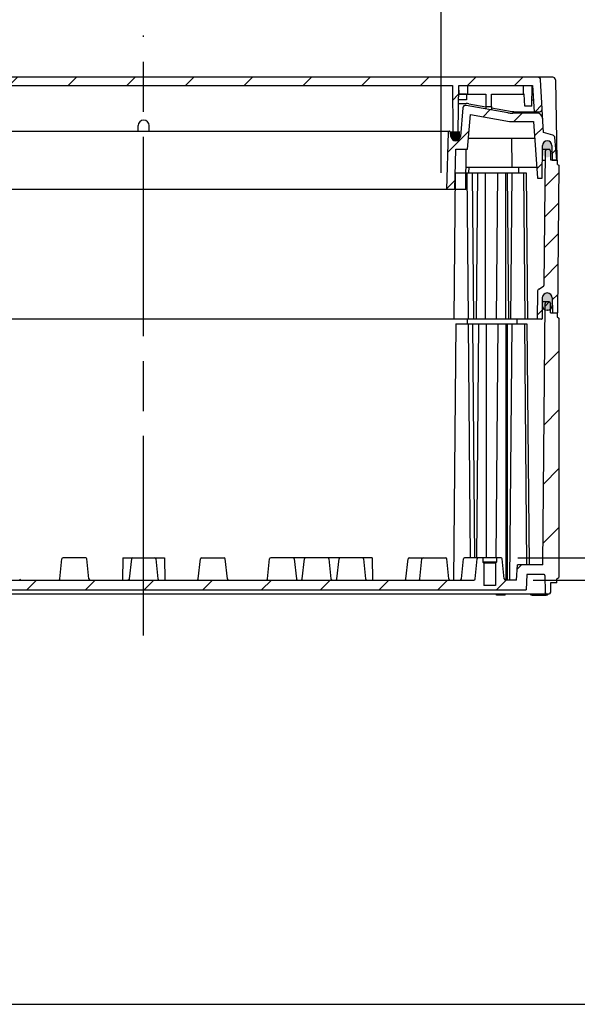
# Model space of a CAD drawing. Units: millimetres. Extents: x 0 to 4846, y 0 to 1680.
# Drawn here: x 3236 to 3437, y 0 to 355 of the extents above; entities that cross this region are included whole.
import ezdxf

# ---------------------------------------------------------------- set-up
doc = ezdxf.new("R2010")
doc.units = ezdxf.units.MM
doc.header["$LTSCALE"] = 6
doc.linetypes.add('AM_ISO08W050', pattern=[18, 12, -1.5, 3, -1.5])
for name, color, linetype, lineweight in [('AM_5', 3, 'Continuous', 25), ('AM_7', 4, 'AM_ISO08W050', 25), ('AM_8', 1, 'Continuous', 25), ('ｴｸｽﾃﾝｼｮﾝﾌﾚｰﾑ', 3, 'Continuous', 25), ('ｶﾞｽｹｯﾄ', 5, 'Continuous', 25), ('ﾄｯﾌﾟｶﾊﾞｰ', 7, 'Continuous', 25), ('ﾎﾞﾃﾞｨｰ', 2, 'Continuous', 25)]:
    doc.layers.add(name, color=color, linetype=linetype, lineweight=lineweight)
doc.styles.get("Standard").update_dxf_attribs({"font": 'ISOCP.SHX', "bigfont": 'EXTFONT.SHX'})
doc.dimstyles.new('AM_ISO$0', dxfattribs={"dimtxt": 3.5, "dimasz": 2.5, "dimexe": 1, "dimexo": 1, "dimgap": 1.5, "dimtad": 1, "dimdsep": 46, "dimtxsty": 'Standard', "dimblk": 'OPEN30', "dimcen": 0, "dimclrd": 3, "dimclre": 3, "dimclrt": 2, "dimadec": 0, "dimazin": 2, "dimtp": 0.1, "dimtm": 0.1, "dimtfac": 0.71, "dimtmove": 0, "dimatfit": 3, "dimldrblk": 'OPEN30', "dimfxl": 0, "dimlwd": -1, "dimlwe": -1, "dimarcsym": 0})

# ---------------------------------------------------------------- blocks, each defined once
blk = doc.blocks.new('TK-A3')
blk.add_lwpolyline([(0, 0), (403, 0), (403, 280), (0, 280.0000000000001)], close=True)
blk = doc.blocks.new('_Open30')
at = {"color": 0, "linetype": 'ByBlock', "lineweight": -2}
for p, q in [((-1, 0.26794919), (0, 0)), ((0, 0), (-1, -0.26794919)), ((0, 0), (-1, 0))]:
    blk.add_line(p, q, dxfattribs=at)
blk = doc.blocks.new('*D40')
at = {"layer": 'AM_5', "color": 3, "transparency": 16777216}
for p, q in [((3504.982601526288, 176.1025704512143), (3504.982601526288, 217.5025704512144)), ((3415.671603110965, 161.1025704512143), (3510.982601526288, 161.1025704512143)), ((3504.982601526288, 153.1025704512149), (3504.982601526288, 161.1025704512143)), ((3421.291080296033, 153.1025704512149), (3510.982601526288, 153.1025704512149)), ((3504.982601526288, 138.1025704512149), (3504.982601526288, 123.1025704512149))]:
    blk.add_line(p, q, dxfattribs=at)
at = {"layer": 'Defpoints', "color": 0, "transparency": 16777216}
for p in [(3409.671603110965, 161.1025704512143), (3504.982601526288, 161.1025704512143), (3415.291080296033, 153.1025704512149)]:
    blk.add_point(p, dxfattribs=at)
at = {"layer": 'AM_5', "color": 3, "transparency": 16777216, "xscale": 15, "yscale": 15, "zscale": 15}
for p, rotation in [((3504.982601526288, 161.1025704512143), 270), ((3504.982601526288, 153.1025704512149), 90)]:
    blk.add_blockref('_Open30', p, dxfattribs=dict(at, rotation=rotation))
at = {"layer": 'AM_5', "color": 2, "transparency": 16777216, "insert": (3485.482601526288, 204.3025704512149), "char_height": 21, "attachment_point": 5, "rotation": 90}
blk.add_mtext('8', dxfattribs=at)
blk = doc.blocks.new('*D43')
at = {"layer": 'AM_5', "color": 3, "transparency": 16777216}
for p, q in [((3173.079383885307, 300.1020227614983), (3173.079383885307, 392.6878336013833)), ((3388.079383885307, 300.1020227614983), (3388.079383885307, 392.6878336013833)), ((3188.079383885307, 386.6878336013833), (3373.079383885307, 386.6878336013833))]:
    blk.add_line(p, q, dxfattribs=at)
at = {"layer": 'Defpoints', "color": 0, "transparency": 16777216}
for p in [(3388.079383885307, 386.6878336013833), (3173.079383885307, 294.1020227614983), (3388.079383885307, 294.1020227614983)]:
    blk.add_point(p, dxfattribs=at)
at = {"layer": 'AM_5', "color": 3, "transparency": 16777216, "xscale": 15, "yscale": 15, "zscale": 15, "rotation": 180}
blk.add_blockref('_Open30', (3173.079383885307, 386.6878336013833), dxfattribs=at)
at = {"layer": 'AM_5', "color": 3, "transparency": 16777216, "xscale": 15, "yscale": 15, "zscale": 15}
blk.add_blockref('_Open30', (3388.079383885307, 386.6878336013833), dxfattribs=at)
at = {"layer": 'AM_5', "color": 2, "transparency": 16777216, "insert": (3280.579383885307, 406.1899005305172), "char_height": 21, "attachment_point": 5}
blk.add_mtext('有効寸法 215', dxfattribs=at)

msp = doc.modelspace()

# ---------------------------------------------------------------- hatches: boundary and pattern name
at = {"layer": 'AM_8', "ltscale": 0.5}
h = msp.add_hatch(dxfattribs=at)
h.set_pattern_fill('_U', color=256, scale=15, angle=45, style=0, pattern_type=0)
h.set_pattern_definition([(45, (1176.782848266679, 2370.440274214961), (-10.60660171779821, 10.60660171779821), [])])
h.paths.add_polyline_path([(3375.242269939471, 334.6020227614983), (3184.80027465749, 334.6020227614983), (3184.80027465749, 331.6020227614983), (3375.242269939471, 331.6020227614983)])
h = msp.add_hatch(dxfattribs=at)
h.set_pattern_fill('_U', color=256, scale=12, angle=45, style=0, pattern_type=0)
h.set_pattern_definition([(45, (1176.782848266679, 2370.440274214961), (-8.48528137423857, 8.485281374238571), [])])
edge = h.paths.add_edge_path()
edge.add_line((3375.242269939471, 331.6020227614983), (3392.076663699007, 331.6020227614983))
edge.add_line((3392.076663699007, 331.6020227614983), (3392.221165302403, 315.043732549231))
edge.add_arc((3393.18221815995, 315.0632089917483), 0.9612501894994635, 181.160982162265, 269.3390425454077)
edge.add_line((3393.171129535406, 314.1020227615002), (3393.287638235207, 314.1020229426688))
edge.add_arc((3393.286386483408, 315.0532852658819), 0.951263146793423, 270.0753946119342, 359.4246185754926)
edge.add_line((3394.237601664208, 315.0437325562491), (3394.325379274756, 325.1020227614988))
edge.add_line((3394.325379274756, 325.1020227614983), (3394.336724359106, 326.4020227614985))
edge.add_line((3394.336724359107, 326.4020227614994), (3394.354178094707, 328.4020227614994))
edge.add_line((3394.354178094707, 328.4020227614994), (3394.382104071608, 331.6020227614993))
edge.add_line((3394.382104071608, 331.6020227614983), (3421.077392944107, 331.6020227614983))
edge.add_line((3421.077392944107, 331.6020227614983), (3421.245097837807, 328.4020227614985))
edge.add_line((3421.245097837807, 328.4020227614994), (3421.349913396386, 326.4020227614994))
edge.add_line((3421.349913396386, 326.4020227614994), (3421.575266847308, 322.1020227614993))
edge.add_line((3421.575266847308, 322.1020227614983), (3423.525603760007, 322.1020227614983))
edge.add_arc((3423.525603760007, 323.1020227614983), 1, 270, 362.9999999996925)
edge.add_line((3424.524233294763, 323.1543587177359), (3423.973951612308, 333.6543587177437))
edge.add_arc((3422.975322077554, 333.6020227614993), 0.9999999999999505, 3.000000000136203, 90)
edge.add_line((3422.975322077554, 334.6020227614983), (3375.242269939471, 334.6020227614983))
edge.add_line((3375.242269939471, 334.6020227614983), (3375.242269939471, 331.6020227614983))
h = msp.add_hatch(dxfattribs=at)
h.set_pattern_fill('_U', color=256, scale=9, angle=45, style=0, pattern_type=0)
h.set_pattern_definition([(45, (1176.782848266679, 2370.440274214961), (-6.363961030678928, 6.363961030678928), [])])
edge = h.paths.add_edge_path()
edge.add_line((3395.87198834009, 323.5195645163042), (3394.965106530307, 313.153857998828))
edge.add_arc((3393.271575543579, 313.3020227614991), 1.699999999972274, 185.0000335851839, 354.99999999990155, ccw=False)
edge.add_line((3391.578044643701, 313.1538570061305), (3391.495091029514, 314.1020201552744))
edge.add_line((3391.495091029515, 314.102020155274), (3391.439547547604, 314.7368850585983))
edge.add_arc((3391.041069708276, 314.7020228050526), 0.3999999564466569, 4.999994283481389, 90.00000153809809)
edge.add_line((3391.041069697539, 315.1020227614993), (3390.911446782207, 315.1020227614993))
edge.add_arc((3390.911446782207, 314.7020227614987), 0.4000000000000909, 90, 178.5000000004797)
edge.add_line((3390.511583852217, 314.7124935408185), (3389.9718796809, 294.1020227614983))
edge.add_line((3389.9718796809, 294.1020227614983), (3392.999688022507, 294.1020227614983))
edge.add_line((3392.999688022507, 294.1020227614983), (3393.379383885307, 308.6020227614983))
edge.add_line((3393.379383885307, 308.6020227614983), (3397.578332061507, 308.6020227614983))
edge.add_line((3397.578332061507, 308.6020227614983), (3397.928286715607, 312.6020227614983))
edge.add_line((3397.928286715607, 312.6020227614983), (3398.669933850607, 321.0790883050088))
edge.add_line((3398.669933850607, 321.0790883050097), (3412.718070633507, 318.6020227614993))
edge.add_line((3412.718070633508, 318.6020227614983), (3421.384651146307, 318.6020227614983))
edge.add_line((3421.384651146307, 318.6020227614983), (3421.804212018007, 312.6020227614983))
edge.add_line((3421.804212018007, 312.6020227614983), (3422.538443543342, 302.1020227614983))
edge.add_line((3422.538443543342, 302.1020227614983), (3422.818150791108, 298.1020227614983))
edge.add_line((3422.818150791108, 298.1020227614983), (3424.478173278108, 298.1020227614983))
edge.add_line((3424.478173278108, 298.1020227614983), (3424.629523189908, 309.9237854860814))
edge.add_arc((3426.329383885315, 309.9020227614994), 1.699999999991969, 0.7334978408358097, 179.2665021592099, ccw=False)
edge.add_line((3428.029244580724, 309.9237854860833), (3428.091057877108, 305.095621960151))
edge.add_arc((3428.591016905189, 305.1020227615174), 0.5000000000186064, 180.7334978428991, 270.0000000021365)
edge.add_line((3428.591016905208, 304.6020227614983), (3429.829383885307, 304.6020227614983))
edge.add_line((3429.829383885307, 304.6020227614983), (3429.111761887348, 312.8044797292657))
edge.add_arc((3428.115567189782, 312.7173239817714), 0.9999999998889842, 5.00000027358447, 74.99998199367887)
edge.add_line((3428.374386538418, 313.6832497266143), (3424.957711245307, 314.5987451122071))
edge.add_line((3424.957711245307, 314.5987451122066), (3424.690014952017, 319.7066946739753))
edge.add_arc((3422.692755882507, 319.6020227614983), 2.000000000000095, 2.999999999744548, 90)
edge.add_line((3422.692755882507, 321.6020227614983), (3413.882475069609, 321.6020227614983))
edge.add_arc((3413.882475069609, 331.6020227614993), 10.00000000000023, 259.9999999999924, 269.99999999999477, ccw=False)
edge.add_line((3412.145993292938, 321.753945231377), (3397.041831215848, 324.4172165265625))
edge.add_arc((3396.868183038181, 323.4324087735497), 1.000000000000125, 79.99999999999612, 174.9999999996338)
h = msp.add_hatch(dxfattribs=at)
h.set_pattern_fill('_U', color=256, scale=7.680000000000001, angle=45, style=0, pattern_type=0)
h.set_pattern_definition([(45, (0, 8.3666589727045), (-5.430580079512685, 5.430580079512686), [])])
edge = h.paths.add_edge_path()
edge.add_arc((3424.26597958995, 247.4025704512151), 0.2000000000000171, 270, 359.4999999999776)
edge.add_line((3424.465971974562, 247.4008251441151), (3424.531575793636, 254.9182782151117))
edge.add_arc((3426.331507255153, 254.9025704512146), 1.799999999999862, 90, 179.500000000001, ccw=False)
edge.add_line((3426.331507255153, 256.7025704512143), (3426.367920891685, 256.7025704512146))
edge.add_arc((3426.367920891685, 254.9025704512151), 1.799999999999898, 0.5000000000162004, 90, ccw=False)
edge.add_line((3428.1678523532, 254.9182782151124), (3428.212511689576, 249.8008251441152))
edge.add_arc((3428.41250407419, 249.8025704512147), 0.1999999999995797, 180.4999999999747, 270)
edge.add_line((3428.41250407419, 249.6025704512149), (3429.87932837489, 249.602570451233))
edge.add_line((3429.87932837489, 249.6025704512331), (3430.11511451885, 249.6025704512149))
edge.add_line((3430.11511451885, 249.6025704512149), (3430.579383885318, 302.8025704512149))
edge.add_line((3430.579383885318, 302.8025704512147), (3430.079383885318, 303.1025704512147))
edge.add_line((3430.079383885318, 303.1025704512149), (3430.079383885318, 304.6025704512149))
edge.add_line((3430.079383885318, 304.6025704512149), (3430.079318813844, 304.6025704512149))
edge.add_line((3430.079318813842, 304.6025704512149), (3430.079328373801, 304.6020227614983))
edge.add_line((3430.079328373803, 304.6020227614981), (3428.777761675504, 304.6020227614981))
edge.add_arc((3428.777761675502, 304.9020227614983), 0.3000000000000114, 266.53733569342535, 269.99999999991314, ccw=False)
edge.add_line((3428.759642242124, 304.6025704512149), (3427.622839862247, 304.6025704512149))
edge.add_line((3427.622839862249, 304.6025704512149), (3427.611957264159, 305.8495926763214))
edge.add_arc((3426.715543404284, 307.3525704512158), 1.749999999999965, 270, 300.81291646568343, ccw=False)
edge.add_line((3426.715543404284, 305.6025704512158), (3426.65728775707, 305.6025704512149))
edge.add_arc((3426.65728775707, 307.3525704512149), 1.750000000000114, 231.9616988493147, 269.99999999998516, ccw=False)
edge.add_line((3425.578958567909, 305.9742721671673), (3425.172394904263, 259.3866907582384))
edge.add_arc((3424.872406327345, 259.3893087188881), 0.2999999999998281, 299.9999999999203, 359.4999999999419, ccw=False)
edge.add_line((3425.022406327343, 259.1295010977528), (3423.28853297078, 258.1284488486003))
edge.add_arc((3423.788532970783, 257.2624234448158), 1.000000000000315, 120.0000000000497, 179.5000000000101)
edge.add_line((3422.788571047718, 257.271149980314), (3422.700703885318, 247.2025704512148))
edge.add_line((3422.700703885316, 247.2025704512148), (3424.26597958995, 247.2025704512148))
h = msp.add_hatch(dxfattribs=at)
h.set_pattern_fill('_U', color=256, scale=15, angle=45, style=0, pattern_type=0)
h.set_pattern_definition([(45, (0, 8.3666589727045), (-10.60660171779821, 10.60660171779821), [])])
edge = h.paths.add_edge_path()
edge.add_line((3135.200188362608, 253.6025704512331), (3133.973579395703, 253.6025704512149))
edge.add_line((3133.973579395702, 253.6025704512149), (3133.601910836592, 252.8490320181336))
edge.add_line((3133.601910836592, 252.8490320181336), (3133.573579395709, 249.6025704512331))
edge.add_line((3133.573579395711, 249.6025704512331), (3131.279439395727, 249.6025704512331))
edge.add_line((3131.279439395726, 249.6025704512331), (3131.279439395725, 248.1025704512331))
edge.add_line((3131.279439395724, 248.1025704512331), (3130.579439396717, 247.6695504512331))
edge.add_line((3130.579439396718, 247.6695504512331), (3130.57943939671, 154.0355804512271))
edge.add_line((3130.579439396709, 154.0355804512269), (3131.329439396731, 153.6025704512147))
edge.add_line((3131.329439396731, 153.6025704512149), (3131.329439396731, 152.1025704512149))
edge.add_line((3131.329439396731, 152.1025704512149), (3133.579930971927, 152.102570451215))
edge.add_line((3133.579930971927, 152.1025704512149), (3133.63780604758, 148.7868104512149))
edge.add_line((3133.637806047581, 148.7868104512149), (3133.979926047581, 148.1025704512149))
edge.add_line((3133.979926047582, 148.1025704512149), (3135.179926047583, 148.1025704512163))
edge.add_line((3135.179926047581, 148.1025704512163), (3135.522056047581, 148.7868104512149))
edge.add_line((3135.52205604758, 148.7868104512149), (3135.627146141564, 154.8078058359113))
edge.add_arc((3135.927100455997, 154.8025704512147), 0.3000000000001284, 90, 179.0000644168687, ccw=False)
edge.add_line((3135.927100455997, 155.1025704512149), (3142.131189396719, 155.1025704512151))
edge.add_line((3142.131189396719, 155.1025704512149), (3142.419439396718, 149.6025704512148))
edge.add_line((3142.41943939672, 149.6025704512149), (3418.739328373908, 149.6025704514283))
edge.add_line((3418.739328373908, 149.6025704514282), (3419.027578373895, 155.1025704512148))
edge.add_line((3419.027578373895, 155.1025704512149), (3425.231667314617, 155.1025704512148))
edge.add_arc((3425.231667314617, 154.8025704512147), 0.3000000000000398, 0.9999355831366756, 90, ccw=False)
edge.add_line((3425.531621629049, 154.8078058359115), (3425.636711723032, 148.7868104512149))
edge.add_line((3425.636711723034, 148.7868104512145), (3425.978841722931, 148.1025704514204))
edge.add_line((3425.978841722929, 148.1025704514204), (3427.178841723136, 148.1025704514213))
edge.add_line((3427.178841723137, 148.1025704514213), (3427.520961723035, 148.7868104512145))
edge.add_line((3427.520961723033, 148.7868104512145), (3427.578836798685, 152.1025704512147))
edge.add_line((3427.578836798687, 152.1025704512149), (3429.829328373883, 152.1025704512149))
edge.add_line((3429.829328373883, 152.1025704512149), (3429.829328373883, 153.6025704512148))
edge.add_line((3429.829328373883, 153.6025704512149), (3430.579328373883, 154.0355804512146))
edge.add_line((3430.579328373883, 154.0355804512146), (3430.579328373898, 247.6695504512331))
edge.add_line((3430.579328373898, 247.6695504512331), (3429.87932837489, 248.1025704512332))
edge.add_line((3429.87932837489, 248.1025704512331), (3429.87932837489, 249.6025704512331))
edge.add_line((3429.87932837489, 249.6025704512331), (3427.585188374906, 249.6025704512327))
edge.add_line((3427.585188374903, 249.6025704512326), (3427.55685693402, 252.8490320181336))
edge.add_line((3427.556856934022, 252.8490320181336), (3427.185188374903, 253.6025704512331))
edge.add_line((3427.185188374901, 253.6025704512331), (3425.958579407997, 253.6025704512149))
edge.add_line((3425.958579407999, 253.6025704512149), (3425.585188374905, 252.8490320181336))
edge.add_line((3425.585188374903, 252.8490320181336), (3424.762711965061, 158.6025704512149))
edge.add_line((3424.762711965061, 158.6025704512149), (3415.57932895774, 158.6025704512149))
edge.add_line((3415.579328957742, 158.6025704512149), (3415.291080296035, 153.1025704512149))
edge.add_line((3415.291080296033, 153.1025704512149), (3411.326078889687, 153.1025704512149))
edge.add_arc((3411.326078889689, 153.6025704512149), 0.5000000000000568, 186.0258218001798, 270, ccw=False)
edge.add_line((3410.828841546708, 153.5500821216037), (3410.069392985352, 160.744561114903))
edge.add_arc((3409.671603110965, 160.7025704512143), 0.3999999999999895, 6.025821800172282, 89.99999999993486)
edge.add_line((3409.671603110965, 161.1025704512144), (3408.078841723031, 161.1025704512145))
edge.add_line((3408.078841723033, 161.1025704512144), (3408.078841723033, 159.6025704512148))
edge.add_line((3408.078841723033, 159.6025704512149), (3407.678841723034, 159.2025704512148))
edge.add_line((3407.678841723032, 159.2025704512148), (3407.678841723032, 151.1025704512149))
edge.add_line((3407.678841723032, 151.1025704512149), (3403.478841723033, 151.1025704512149))
edge.add_line((3403.478841723035, 151.1025704512149), (3403.478841723035, 159.2025704512148))
edge.add_line((3403.478841723035, 159.2025704512148), (3403.078841723035, 159.6025704512149))
edge.add_line((3403.078841723033, 159.6025704512149), (3403.078841723033, 161.1025704512149))
edge.add_line((3403.078841723033, 161.1025704512149), (3401.486080335099, 161.1025704512153))
edge.add_arc((3401.486080335101, 160.7025704512153), 0.4000000000000057, 90.00000000006513, 173.9741781998345)
edge.add_line((3401.088290460714, 160.7445611149042), (3400.328841899359, 153.5500821216042))
edge.add_arc((3399.831604556378, 153.6025704512149), 0.500000000000108, 270, 353.97417819982013, ccw=False)
edge.add_line((3399.831604556378, 153.1025704512149), (3394.831604556378, 153.1025704512149))
edge.add_line((3394.831604556378, 153.1025704512149), (3392.522093103292, 153.1025704514021))
edge.add_line((3392.522093103294, 153.1025704514022), (3391.326078889691, 153.1025704512148))
edge.add_line((3391.326078889689, 153.1025704512149), (3374.831601723033, 153.1025704512147))
edge.add_line((3374.831601723033, 153.1025704512144), (3363.218481723031, 153.1025704513784))
edge.add_line((3363.218481723031, 153.1025704513786), (3336.25680172269, 153.1025704513568))
edge.add_line((3336.256801722692, 153.1025704513568), (3324.831601723035, 153.1025704513113))
edge.add_line((3324.831601723033, 153.1025704513113), (3197.940286047579, 153.1025704513117))
edge.add_line((3197.940286047579, 153.1025704513113), (3186.327166047579, 153.1025704512142))
edge.add_line((3186.327166047581, 153.1025704512144), (3169.832688880926, 153.1025704512147))
edge.add_line((3169.832688880925, 153.1025704512149), (3168.636674667322, 153.102570451221))
edge.add_line((3168.636674667324, 153.1025704512208), (3166.327163214236, 153.1025704512149))
edge.add_line((3166.327163214236, 153.1025704512149), (3161.327163214235, 153.1025704512149))
edge.add_arc((3161.327163214236, 153.6025704512149), 0.5000000000000568, 186.0258218001798, 270, ccw=False)
edge.add_line((3160.829925871255, 153.5500821216037), (3160.070477309901, 160.7445611149039))
edge.add_arc((3159.672687435514, 160.7025704512153), 0.4000000000000372, 6.025821800237059, 90.00000000006513)
edge.add_line((3159.672687435513, 161.1025704512153), (3158.079926047579, 161.1025704512149))
edge.add_line((3158.079926047581, 161.1025704512149), (3158.079926047581, 159.6025704512149))
edge.add_line((3158.079926047581, 159.6025704512149), (3157.679926047581, 159.2025704512148))
edge.add_line((3157.679926047579, 159.2025704512148), (3157.679926047579, 151.1025704512149))
edge.add_line((3157.679926047579, 151.1025704512149), (3153.479926047579, 151.1025704512149))
edge.add_line((3153.479926047582, 151.1025704512149), (3153.479926047582, 159.2025704512148))
edge.add_line((3153.479926047582, 159.2025704512148), (3153.079926047581, 159.6025704512149))
edge.add_line((3153.079926047581, 159.6025704512149), (3153.079926047581, 161.1025704512145))
edge.add_line((3153.079926047581, 161.1025704512144), (3151.487164659648, 161.1025704512143))
edge.add_arc((3151.487164659648, 160.7025704512143), 0.4000000000000341, 90.00000000006513, 173.9741781998386)
edge.add_line((3151.089374785261, 160.7445611149033), (3150.329926223906, 153.5500821216042))
edge.add_arc((3149.832688880925, 153.6025704512149), 0.500000000000108, 270, 353.97417819982013, ccw=False)
edge.add_line((3149.832688880925, 153.1025704512149), (3145.867687474579, 153.1025704512149))
edge.add_line((3145.867687474581, 153.1025704512149), (3145.579438812873, 158.6025704512149))
edge.add_line((3145.579438812872, 158.6025704512149), (3136.396055805551, 158.6025704512149))
edge.add_line((3136.396055805552, 158.6025704512149), (3135.573579395711, 252.8490320181336))
edge.add_line((3135.573579395711, 252.8490320181336), (3135.200188362608, 253.6025704512331))
at = {"layer": 'ｶﾞｽｹｯﾄ'}
h = msp.add_hatch(color=256, dxfattribs=at)
edge = h.paths.add_edge_path()
edge.add_line((3394.895984269045, 315.0078392429323), (3391.595997286448, 315.0078392429323))
edge.add_line((3391.595997286448, 315.0078392429323), (3391.59599773383, 313.5537198310785))
edge.add_arc((3393.245990356445, 313.2802894158058), 1.672495096160665, 170.590674958109, 369.4090058043319)
edge.add_line((3394.895984502521, 313.5537106377342), (3394.895984269045, 315.0078392429323))
h = msp.add_hatch(color=256, dxfattribs=at)
edge = h.paths.add_edge_path()
edge.add_line((3426.351374069612, 305.6420341837153), (3426.293118422398, 305.6420341837144))
edge.add_arc((3426.293118422398, 307.3920341837144), 1.750000000000284, 180.2999999999957, 270, ccw=False)
edge.add_line((3424.543142410964, 307.3828712470096), (3424.556328454904, 309.9011971204188))
edge.add_arc((3426.306304466337, 309.8920341837135), 1.750000000001233, 90, 179.6999999999859, ccw=False)
edge.add_line((3426.306304466337, 311.642034183714), (3426.338188025671, 311.6420341837142))
edge.add_arc((3426.338188025669, 309.8920341837131), 1.750000000001137, 0.3000000000234877, 90, ccw=False)
edge.add_line((3428.088164037106, 309.9011971204188), (3428.101350081045, 307.382871247051))
edge.add_arc((3426.351374069612, 307.3920341837153), 1.750000000000108, 270, 359.7000000013331, ccw=False)
h = msp.add_hatch(color=256, dxfattribs=at)
edge = h.paths.add_edge_path()
edge.add_line((3426.331507255153, 256.7025704512143), (3426.367920891685, 256.7025704512146))
edge.add_arc((3426.367920891685, 254.9025704512151), 1.799999999999969, 360.50000000000034, 450, ccw=False)
edge.add_line((3428.1678523532, 254.918278215112), (3428.190816368612, 252.2868626873144))
edge.add_arc((3426.390884907099, 252.3025704512152), 1.800000000000009, 270, 359.4999999998812, ccw=False)
edge.add_line((3426.390884907099, 250.502570451215), (3426.308543239739, 250.502570451215))
edge.add_arc((3426.308543239739, 252.3025704512147), 1.800000000000097, 180.500000000112, 269.99999999999636, ccw=False)
edge.add_line((3424.508611778224, 252.2868626873142), (3424.531575793638, 254.9182782151115))
edge.add_arc((3426.331507255153, 254.9025704512151), 1.799999999999633, 90.00000000000722, 179.5000000000077, ccw=False)

# ---------------------------------------------------------------- linework, layer by layer
at = {"layer": 'AM_7'}
msp.add_line((3280.579383885307, 133.1025704513117), (3280.579383885307, 349.6025704513113), dxfattribs=at)
at = {"layer": 'ｴｸｽﾃﾝｼｮﾝﾌﾚｰﾑ'}
for p, q in [((3424.913904767604, 308.6025704512149), (3427.194913885317, 308.6025704512149)), ((3425.594913885315, 307.8025704512147), (3425.172394904262, 259.3866907582383)), ((3425.994913885316, 308.6025704512149), (3425.594913885315, 307.8025704512147)), ((3427.594913885315, 307.8025704512147), (3427.194913885317, 308.6025704512149)), ((3427.622839862245, 304.6025704512149), (3427.594913885315, 307.8025704512147)), ((3397.980085958762, 302.1020227616918), (3397.962637090063, 300.1025804512146)), ((3415.980065958863, 302.102022761705), (3415.962617090164, 300.1025804512146)), ((3430.079383885314, 304.6025704512149), (3427.622839862245, 304.6025704512149)), ((3430.079383885314, 303.1025704512149), (3430.079383885314, 304.6025704512149)), ((3430.079383885314, 303.1025704512149), (3430.579383885314, 302.8025704512147)), ((3430.579383885314, 302.8025704512147), (3430.115114518846, 249.6025704512149)), ((3392.705752491916, 247.2025704512148), (3393.167403885317, 300.1025804512146)), ((3393.167403885317, 300.1025804512146), (3418.77418936559, 300.1025804512146)), ((3397.322423885315, 300.1025804512146), (3397.784075278717, 247.2025704512148)), ((3399.298031231424, 300.1025803929051), (3399.759682624824, 247.2025703929048)), ((3401.117673885315, 300.1025804512146), (3400.656022491917, 247.2025704512148)), ((3403.946113885316, 300.1025804512146), (3403.946113885316, 247.2025704512148)), ((3408.389453885316, 300.1025804512146), (3407.927802491916, 247.2025704512148)), ((3411.217873885315, 300.1025804512146), (3411.217873885315, 247.2025704512148)), ((3411.850693885314, 300.1025804512146), (3412.312345278716, 247.2025704512148)), ((3413.597403885316, 300.1025804512146), (3413.135752491916, 247.2025704512148)), ((3417.752423885316, 300.1025804512146), (3418.214075278715, 247.2025704512148)), ((3418.77418936559, 300.1025804512146), (3419.23584075899, 247.2025704512148)), ((3422.788571047707, 257.271149980314), (3422.700703885316, 247.2025704512148)), ((3423.28853297078, 258.1284488485999), (3425.022406327343, 259.1295010977524)), ((3426.367920891685, 256.7025704512148), (3426.33150725515, 256.7025704512148)), ((3424.531575793636, 254.918278215112), (3424.465971974562, 247.4008251441151)), ((3428.1678523532, 254.918278215112), (3428.212511689574, 249.8008251441152)), ((3427.585243885319, 249.6025704512149), (3430.115114518846, 249.6025704512149)), ((3424.26597958995, 247.2025704512148), (3136.892788180664, 247.2025704512148))]:
    msp.add_line(p, q, dxfattribs=at)
for centre, radius, start, end in [((3423.78853297078, 257.2624234448153), 1, 119.9999999999973, 179.4999999999823), ((3426.331507255151, 254.9025704512146), 1.8, 90, 179.4999999999823), ((3424.872406327341, 259.3893087188881), 0.3, 299.9999999999973, 359.4999999999823), ((3426.367920891685, 254.9025704512151), 1.8, 0.5000000000177428, 90), ((3428.412504074186, 249.8025704512147), 0.2, 180.5000000000178, 270), ((3424.26597958995, 247.4025704512151), 0.2, 270, 359.4999999999823)]:
    msp.add_arc(centre, radius, start, end, dxfattribs=at)
at = {"layer": 'ｶﾞｽｹｯﾄ'}
msp.add_line((3426.390884907099, 250.502570451215), (3426.308543239739, 250.502570451215), dxfattribs=at)
for centre, start, end in [((3426.308543239739, 252.3025704512152), 180.5000000000178, 270), ((3426.390884907099, 252.3025704512147), 270, 359.4999999999823)]:
    msp.add_arc(centre, 1.8, start, end, dxfattribs=at)
at = {"layer": 'ﾄｯﾌﾟｶﾊﾞｰ'}
for p, q in [((3428.323034674345, 334.6020227614983), (3132.835733096269, 334.6020227614983)), ((3169.082104071607, 331.6020227614983), (3392.076663699007, 331.6020227614983)), ((3392.076663699007, 331.6020227614983), (3392.221165302403, 315.0437325492314)), ((3394.237601664207, 315.0437325562491), (3394.382104071608, 331.6020227614983)), ((3394.382104071608, 331.6020227614983), (3421.077392944107, 331.6020227614983)), ((3394.506437175459, 328.5020227614989), (3394.479383885307, 331.6020227614983)), ((3397.579383885307, 331.6020227614993), (3397.579383885307, 328.5020227614989)), ((3417.767201451998, 328.5020227614989), (3417.767201451998, 331.6020227614993)), ((3420.808691598947, 324.1020227614983), (3420.874143107377, 331.6020227614983)), ((3421.077392944107, 331.6020227614983), (3421.575266847308, 322.1020227614983)), ((3424.524233294807, 323.1543587177396), (3423.973951612307, 333.6543587177441)), ((3429.322882369502, 333.6194751679361), (3429.829383885307, 304.6020227614993)), ((3397.225266847307, 328.4020227614994), (3394.354178094707, 328.4020227614994)), ((3394.506437175459, 328.5020227614989), (3397.579383885307, 328.5020227614989)), ((3397.225266847307, 328.4020227614994), (3397.225266847307, 326.4020227614994)), ((3397.579383885307, 328.5020227614989), (3404.179383885307, 328.5020227614989)), ((3404.179383885307, 328.5020227614989), (3404.179383885307, 324.0020227614989)), ((3406.179383885307, 324.0020227614989), (3406.179383885307, 328.5020227614989)), ((3406.179383885307, 328.5020227614989), (3417.767201451998, 328.5020227614989)), ((3418.032490185167, 328.5020227614989), (3417.767201451998, 328.5020227614989)), ((3418.263084414008, 324.1020227614983), (3418.032490185167, 328.5020227614989)), ((3420.846217130447, 328.4020227614994), (3421.245097837807, 328.4020227614994)), ((3394.325379274756, 325.1020227614983), (3397.128095108807, 325.1020227614983)), ((3397.225266847307, 326.4020227614994), (3394.336724359107, 326.4020227614994)), ((3395.87198834009, 323.5195645163042), (3394.965106530307, 313.1538579988276)), ((3412.145993292938, 321.753945231377), (3397.041831215848, 324.417216526562)), ((3397.996335997207, 325.0260615265599), (3404.179383885307, 323.9358233608757)), ((3398.907805022371, 324.0881949991774), (3398.907763459481, 324.0834323638112)), ((3404.179383885307, 324.0020227614989), (3406.179383885307, 324.0020227614989)), ((3404.179383885307, 324.0020227614989), (3404.179383885307, 323.1586734147088)), ((3406.179383885307, 324.0020227614989), (3406.179383885307, 322.8060194532911)), ((3406.179383885307, 323.583169399458), (3413.717788743907, 322.2539452313788)), ((3420.808691598947, 324.1020227614983), (3418.263084414008, 324.1020227614983)), ((3420.828763394866, 326.4020227614994), (3421.349913396407, 326.4020227614994)), ((3397.578332061507, 308.6020227614983), (3398.669933850607, 321.0790883050097)), ((3398.669933850607, 321.0790883050097), (3412.718070633508, 318.6020227614983)), ((3422.692755882507, 321.6020227614983), (3413.882475069609, 321.6020227614983)), ((3415.454270520607, 322.1020227614983), (3421.575266847308, 322.1020227614983)), ((3421.575266847308, 322.1020227614983), (3423.525603760007, 322.1020227614983)), ((3424.957711245307, 314.5987451122066), (3424.518366928292, 322.9819340788638)), ((3278.579383885307, 315.1020227614983), (3278.579383885307, 317.1020227614983)), ((3282.579383885307, 315.1020227614983), (3282.579383885307, 317.1020227614983)), ((3412.718070633508, 318.6020227614983), (3421.384651146307, 318.6020227614983)), ((3421.384651146307, 318.6020227614983), (3422.818150791108, 298.1020227614983)), ((3170.117698014808, 315.1020227614983), (3391.041069755807, 315.1020227614983)), ((3390.511583852208, 314.7124935408185), (3389.9718796809, 294.1020227614983)), ((3391.5780445569, 313.1538569985362), (3391.439547547604, 314.7368850585983)), ((3391.495091029515, 314.102020155274), (3393.287638235207, 314.1020229426688)), ((3428.374386533292, 313.6832497074849), (3424.957711245307, 314.5987451122066)), ((3429.829383885307, 304.6020227614983), (3429.111761887348, 312.8044797292662)), ((3397.928286715607, 312.6020227614983), (3421.804212018007, 312.6020227614983)), ((3413.495194369947, 312.6020227613919), (3413.586826485108, 302.1020227614983)), ((3424.478173278108, 298.1020227614983), (3424.629523189908, 309.9237854860814)), ((3428.029244580707, 309.9237854860814), (3428.091057877107, 305.0956219601514)), ((3392.999688022507, 294.1020227614983), (3393.379383885307, 308.6020227614983)), ((3393.379383885307, 308.6020227614983), (3397.578332061507, 308.6020227614983)), ((3396.952844302342, 294.1020227614983), (3397.079383885307, 308.6020227614983)), ((3397.022659244668, 302.1020227614983), (3422.538443543342, 302.1020227614983)), ((3424.561390514794, 304.6020227614983), (3425.566983125295, 304.6020227614983)), ((3428.179383885304, 304.6020227614983), (3428.591016905218, 304.6020227614983)), ((3428.591016905208, 304.6020227614983), (3429.829383885307, 304.6020227614983)), ((3422.818150791108, 298.1020227614983), (3424.478173278108, 298.1020227614983))]:
    msp.add_line(p, q, dxfattribs=at)
at = {"layer": 'ﾄｯﾌﾟｶﾊﾞｰ', "ltscale": 0.5}
msp.add_line((3396.952844302342, 294.1020227614983), (3164.205923468274, 294.1020227614983), dxfattribs=at)
at = {"layer": 'ﾄｯﾌﾟｶﾊﾞｰ'}
for centre, radius, start, end in [((3422.975322077554, 333.6020227614983), 1, 3.000000000162223, 90), ((3428.323034674345, 333.6020227614983), 1, 1.000000000132018, 90), ((3396.868183038181, 323.4324087735497), 1, 79.99999999999497, 174.9999999996078), ((3413.882475069609, 331.6020227614983), 10, 259.9999999999949, 270), ((3422.692755882507, 319.6020227614983), 2.000000000000024, 3.000000000006105, 90), ((3423.525603760007, 323.1020227614983), 0.9999999999999986, 270, 2.99999999969251), ((3280.579383885307, 317.1020227614993), 2, 0, 180), ((3390.911446782207, 314.7020227614987), 0.4000000000000137, 90, 178.5000000004797), ((3391.041069755807, 314.7020227614987), 0.3999999999999939, 5.000001091773234, 90.00000834636172), ((3393.271575543607, 313.3020227614991), 1.699999999999997, 185.000033585083, 354.9999999998697), ((3393.18221815995, 315.0632089917483), 0.9612501894994635, 181.160982162255, 269.3390425453986), ((3393.286386391907, 315.0532851751771), 0.9512632373780081, 270.0754001159586, 359.4246240938688), ((3428.115567189908, 312.7173239816232), 1, 5.000000282652571, 74.99998200277311), ((3426.329383885307, 309.9020227614994), 1.700000000000007, 0.7334978408418249, 179.2665021591582), ((3428.591016905208, 305.1020227614983), 0.4999999999999982, 180.7334978407897, 270)]:
    msp.add_arc(centre, radius, start, end, dxfattribs=at)
for centre, major_axis, ratio, start_param, end_param in [((3397.128094982869, 320.1023999135725), (-4.999813879362057, 0.0008274909632225573), 0.999961778594291, 4.538014966169854, 4.712554453222044), ((3415.45427077248, 332.1012684573518), (-9.999627758712924, 0.001655047276317666), 0.9999617785943261, 1.396422319125339, 1.570961806167744)]:
    msp.add_ellipse(centre, major_axis=major_axis, ratio=ratio, start_param=start_param, end_param=end_param, dxfattribs=at)
msp.add_open_spline([(3390.351574771207, 308.6019932614811), (3390.351574767777, 308.6019931304838), (3390.35157476259, 308.6019929968418), (3390.351574755647, 308.6019928605558)], degree=3, dxfattribs=at)
msp.add_open_spline([(3389.971879680896, 294.1020227614983), (3389.969118151103, 294.1020227614983), (3389.964975856406, 294.1020227614983), (3389.938136486265, 294.1020227614983), (3389.918468833945, 294.1020227614983), (3389.868838809589, 294.1020227614983), (3389.839355614794, 294.1020227614983), (3389.790097238288, 294.1020227614983), (3389.772659035291, 294.1020227614983), (3389.736954693262, 294.1020227614983), (3389.718779156409, 294.1020227614983), (3389.700557381897, 294.1020227614983)], degree=3, knots=[0, 0, 0, 0, 0.01060608331703074, 0.01060608331703074, 0.02120366118398598, 0.02120366118398598, 0.03179900659125127, 0.03179900659125127, 0.03726433504315098, 0.03726433504315098, 0.04273092044277347, 0.04273092044277347, 0.04273092044277347, 0.04273092044277347], dxfattribs=at)
at = {"layer": 'ﾎﾞﾃﾞｨｰ'}
for p, q in [((3424.76276747809, 158.6025704512149), (3425.585243887931, 252.8490320181336)), ((3424.913904770215, 253.6025704512149), (3427.185243887937, 253.6025704512149)), ((3425.585243887931, 252.8490320181336), (3425.958634921034, 253.6025704512331)), ((3427.18524388793, 253.6025704512331), (3427.556912447047, 252.8490320181336)), ((3427.585243887931, 249.6025704512331), (3427.556912447047, 252.8490320181336)), ((3427.585243887931, 249.6025704512326), (3429.879383887915, 249.6025704512331)), ((3429.879383887915, 249.6025704512331), (3429.879383887915, 248.1025704512331)), ((3393.329328373934, 245.6025704512149), (3392.52209310329, 153.1025704512149)), ((3393.329328373934, 245.6025704512149), (3419.017116365297, 245.6025704512149)), ((3397.521949461859, 245.6025704512149), (3397.535039763546, 247.1025704512213)), ((3397.803843151444, 245.6025704512149), (3398.541263479766, 161.1025704512153)), ((3399.356589659715, 245.6025704512149), (3400.094009988034, 161.1025704512153)), ((3401.48744837396, 245.6025704512149), (3400.750028045638, 161.1025704512149)), ((3404.315873373974, 245.6025704512149), (3404.315873373974, 161.1025704512149)), ((3408.558513373996, 245.6025704512149), (3407.821093045676, 161.1025704512144)), ((3411.38693837401, 245.6025704512149), (3411.38693837401, 153.1025704512149)), ((3411.917268374008, 245.6025704512149), (3411.917268374008, 153.1025704512149)), ((3413.57932837404, 245.6025704512149), (3412.772093103395, 153.1025704512149)), ((3415.521949461939, 245.6025704512149), (3415.535039763626, 247.1025704512213)), ((3418.07932837404, 245.6025704512149), (3418.838565871837, 158.6025704512149)), ((3419.017116365297, 245.6025704512149), (3419.776353863094, 158.6025704512149)), ((3429.879383887915, 248.1025704512331), (3430.579383886922, 247.6695504512331)), ((3430.579383886922, 247.6695504512331), (3430.579383886929, 154.0355804512269)), ((3250.329926047581, 153.5500804513113), (3251.089374785261, 160.7445611150006)), ((3259.672687435516, 161.1025704513122), (3251.487164659648, 161.1025704513113)), ((3260.829926047581, 153.5500804513113), (3260.0704773099, 160.7445611150006)), ((3273.079926047581, 161.1025704513113), (3272.940286047579, 153.1025704513113)), ((3273.079926047581, 161.1025704513113), (3288.078841723033, 161.1025704513117)), ((3276.153455267665, 160.7439895613779), (3275.404516047581, 153.5500804513113)), ((3285.005312502945, 160.7439895613779), (3285.754251723033, 153.5500804513113)), ((3288.078841723033, 161.1025704513113), (3288.218481723031, 153.1025704513113)), ((3300.328841723033, 153.5500804513113), (3301.088290460714, 160.7445611150006)), ((3301.486080335098, 161.1025704513122), (3309.671603110965, 161.1025704513113)), ((3310.828841723033, 153.5500804513113), (3310.069392985349, 160.7445611150006)), ((3325.328841723033, 153.5500804513113), (3326.088290460714, 160.7445611150006)), ((3363.078841723033, 161.1025704513113), (3326.486080335098, 161.1025704513113)), ((3335.005312502945, 160.7439895613779), (3335.754251723033, 153.5500804513113)), ((3337.903431723033, 153.5500804513113), (3338.652360760269, 160.743989007422)), ((3347.505312502945, 160.7439895613779), (3348.254251723033, 153.5500804513113)), ((3350.403431723033, 153.5500804513113), (3351.152360760269, 160.743989007422)), ((3360.005312502945, 160.7439895613779), (3360.754251723033, 153.5500804513113)), ((3363.078841723033, 161.1025704513113), (3363.218481723031, 153.1025704513113)), ((3375.328841723033, 153.5500804512149), (3376.088290460714, 160.7445611149037)), ((3376.486080335098, 161.1025704512149), (3389.671603110965, 161.1025704512144)), ((3380.328841723033, 153.5500804512149), (3381.088290460714, 160.7445611149037)), ((3390.828841546704, 153.5500821216037), (3390.069392985352, 160.7445611149033)), ((3395.328841899359, 153.5500821216037), (3396.088290460714, 160.7445611149042)), ((3409.671603110965, 161.1025704512144), (3396.486080335098, 161.1025704512153)), ((3400.328841899359, 153.5500821216037), (3401.088290460714, 160.7445611149042)), ((3403.078841723033, 161.1025704512149), (3403.078841723033, 159.6025704512149)), ((3408.078841723033, 161.1025704512149), (3408.078841723033, 159.6025704512149)), ((3410.828841546704, 153.5500821216037), (3410.069392985349, 160.7445611149033)), ((3408.078841723033, 159.6025704512149), (3403.078841723033, 159.6025704512149)), ((3403.078841723033, 159.6025704512149), (3403.478841723031, 159.2025704512148)), ((3407.678841723032, 159.2025704512148), (3403.478841723031, 159.2025704512148)), ((3403.478841723031, 159.2025704512148), (3403.478841723031, 151.1025704512149)), ((3408.078841723033, 159.6025704512149), (3407.678841723032, 159.2025704512148)), ((3407.678841723032, 159.2025704512148), (3407.678841723032, 151.1025704512149)), ((3415.291080296033, 153.1025704512149), (3415.579328957739, 158.6025704512149)), ((3424.762711965061, 158.6025704512149), (3415.579328957739, 158.6025704512149)), ((3161.327163214236, 153.1025704512149), (3399.831618451944, 153.1025704514082)), ((3415.291080296033, 153.1025704512149), (3411.326078889685, 153.1025704512149)), ((3419.027578373892, 155.1025704512149), (3418.739328373894, 149.6025704512149)), ((3425.231667314613, 155.1025704512149), (3419.027578373892, 155.1025704512149)), ((3425.531621629049, 154.8078058359115), (3425.63671172303, 148.7868104512145)), ((3429.829383886908, 153.6025704512149), (3430.579383886922, 154.0355804512224)), ((3429.829383886908, 152.1025704512149), (3429.829383886908, 153.6025704512149)), ((3142.41943939672, 149.6025704512149), (3418.739328373905, 149.6025704514282)), ((3407.678841723032, 151.1025704512149), (3403.478841723031, 151.1025704512149)), ((3427.578836798683, 152.1025704512149), (3427.520961723033, 148.7868104512149)), ((3429.829328373879, 152.1025704512149), (3427.578836798683, 152.1025704512149)), ((3133.979926047578, 148.1025704512153), (3427.178841723134, 148.1025704514218)), ((3408.009508373893, 147.6025704512149), (3408.01385307468, 148.1008159542789)), ((3411.100809007411, 147.6025704512149), (3408.009508373893, 147.6025704512149)), ((3411.100809007411, 147.6025704512149), (3411.109508373892, 148.1008159542789)), ((3420.893758493364, 147.6025704512149), (3426.011598254424, 147.6025704512149)), ((3425.978841723031, 148.1025704512149), (3425.63671172303, 148.7868104512149)), ((3427.520961723033, 148.7868104512145), (3427.178841723032, 148.1025704512149))]:
    msp.add_line(p, q, dxfattribs=at)
for points in [[(3275.404516047581, 153.5500804513113, 0), (3275.37559604758, 153.4290604513117, 0), (3275.321986047581, 153.3239904513111, 0), (3275.24108604758, 153.2324104513118, 0), (3275.140666047581, 153.1617004513109, 0), (3275.028486047581, 153.1192404513113, 0), (3274.90196604758, 153.1025704513113, 0)], [(3285.754251723033, 153.5500804513113, 0), (3285.78317172303, 153.4290604513117, 0), (3285.836781723033, 153.3239904513111, 0), (3285.91768172303, 153.2324104513118, 0), (3286.018101723032, 153.1617004513109, 0), (3286.130281723033, 153.1192404513113, 0), (3286.256801723031, 153.1025704513113, 0)], [(3335.754251723033, 153.5500804513113, 0), (3335.78317172303, 153.4290604513117, 0), (3335.836781723033, 153.3239904513111, 0), (3335.91768172303, 153.2324104513118, 0), (3336.018101723032, 153.1617004513109, 0), (3336.130281723033, 153.1192404513113, 0), (3336.256801723031, 153.1025704513113, 0)], [(3337.400871723033, 153.1025704513113, 0), (3337.52740172303, 153.1192404513113, 0), (3337.63958172303, 153.1617004513109, 0), (3337.739991723033, 153.2324104513118, 0), (3337.82089172303, 153.3239904513111, 0), (3337.874511723033, 153.4290604513117, 0), (3337.903431723033, 153.5500804513113, 0)], [(3348.254251723033, 153.5500804513113, 0), (3348.28317172303, 153.4290604513117, 0), (3348.336781723033, 153.3239904513111, 0), (3348.41768172303, 153.2324104513118, 0), (3348.518101723032, 153.1617004513109, 0), (3348.630281723033, 153.1192404513113, 0), (3348.756801723031, 153.1025704513113, 0)], [(3349.900871723033, 153.1025704513113, 0), (3350.02740172303, 153.1192404513113, 0), (3350.13958172303, 153.1617004513109, 0), (3350.239991723033, 153.2324104513118, 0), (3350.32089172303, 153.3239904513111, 0), (3350.374511723033, 153.4290604513117, 0), (3350.403431723033, 153.5500804513113, 0)], [(3360.754251723033, 153.5500804513113, 0), (3360.78317172303, 153.4290604513117, 0), (3360.836781723033, 153.3239904513111, 0), (3360.91768172303, 153.2324104513118, 0), (3361.018101723032, 153.1617004513109, 0), (3361.130281723033, 153.1192404513113, 0), (3361.256801723031, 153.1025704513113, 0)]]:
    msp.add_polyline3d(points, dxfattribs=at)
for centre, radius, start, end in [((3251.487164659648, 160.7025704513117), 0.4, 90, 173.9741781998267), ((3259.672687435516, 160.7025704513117), 0.4, 6.025821800173341, 90), ((3276.551305060076, 160.7025704513117), 0.4, 90, 174.0564958771513), ((3284.607462710534, 160.7025704513117), 0.4, 5.943504122848724, 90), ((3301.486080335098, 160.7025704513117), 0.4, 90, 173.9741781998267), ((3309.671603110965, 160.7025704513117), 0.4, 6.025821800173341, 90), ((3326.486080335098, 160.7025704513117), 0.4, 90, 173.9741781998267), ((3334.607462710534, 160.7025704513117), 0.4, 5.943504122848724, 90), ((3339.050210610349, 160.7025704513117), 0.4, 90, 174.0565756543302), ((3347.107462710534, 160.7025704513117), 0.4, 5.943504122848724, 90), ((3351.550210610349, 160.7025704513117), 0.4, 90, 174.0565756543302), ((3359.607462710534, 160.7025704513117), 0.4, 5.943504122848724, 90), ((3376.486080335098, 160.7025704512148), 0.4, 90, 173.9741781998267), ((3381.486080335098, 160.7025704512148), 0.4, 90, 173.9741781998267), ((3389.671603110965, 160.7025704512143), 0.4, 6.025821800173341, 90), ((3396.486080335098, 160.7025704512153), 0.4, 90, 173.9741781998267), ((3401.486080335098, 160.7025704512153), 0.4, 90, 173.9741781998267), ((3409.671603110965, 160.7025704512143), 0.4, 6.025821800173341, 90), ((3236.327166047581, 153.6025704513113), 0.5, 186.0258200000092, 270), ((3249.83269604758, 153.6025704513113), 0.5, 270, 353.9741799999908), ((3261.327166047581, 153.6025704513113), 0.5, 186.0258200000092, 270), ((3299.831601723033, 153.6025704513113), 0.5, 270, 353.9741799999908), ((3311.326071723031, 153.6025704513113), 0.5, 186.0258200000092, 270), ((3324.831601723033, 153.6025704513113), 0.5, 270, 353.9741799999908), ((3374.831601723033, 153.6025704512144), 0.5, 270, 353.9741799999908), ((3379.831601723033, 153.6025704512144), 0.5, 270, 353.9741799999908), ((3391.326078889685, 153.6025704512149), 0.5, 186.0258218001733, 270), ((3394.831604556378, 153.6025704512149), 0.5, 270, 353.9741781998267), ((3399.831604556378, 153.6025704512149), 0.5, 270, 353.9741781998267), ((3411.326078889685, 153.6025704512149), 0.5, 186.0258218001733, 270), ((3425.231667314613, 154.8025704512147), 0.3, 0.9999355831207416, 90), ((3420.893622015709, 148.3021589764303), 0.699588538528361, 196.5764328023111, 270.0111774181973), ((3426.011734732067, 148.3021589764658), 0.6995885385633343, 269.9888225827407, 343.4235671912501)]:
    msp.add_arc(centre, radius, start, end, dxfattribs=at)

# ---------------------------------------------------------------- block references
at = {"lineweight": 0, "xscale": 6, "yscale": 6, "zscale": 6}
msp.add_blockref('TK-A3', (2428, 0), dxfattribs=at)

# ---------------------------------------------------------------- dimensions: what is measured, and where the dimension line sits
at = {"layer": 'AM_5'}
dim = msp.add_linear_dim(base=(3388.079383885307, 386.6878336013833), p1=(3173.079383885307, 294.1020227614983), p2=(3388.079383885307, 294.1020227614983), angle=1.141101885463838e-14, text='有効寸法 <>', dimstyle='AM_ISO$0', override={"dimscale": 6}, dxfattribs=at)
dim.commit()
dim.dimension.update_dxf_attribs({"geometry": '*D43', "text_midpoint": (3280.579383885307, 406.1899005305172)})
dim = msp.add_linear_dim(base=(3504.982601526288, 161.1025704512143), p1=(3415.291080296033, 153.1025704512149), p2=(3409.671603110965, 161.1025704512143), angle=90.00000000000001, dimstyle='AM_ISO$0', override={"dimscale": 6}, dxfattribs=at)
dim.commit()
dim.dimension.update_dxf_attribs({"geometry": '*D40', "text_midpoint": (3485.482601526288, 204.3025704512149)})

doc.saveas('drawing.dxf')
